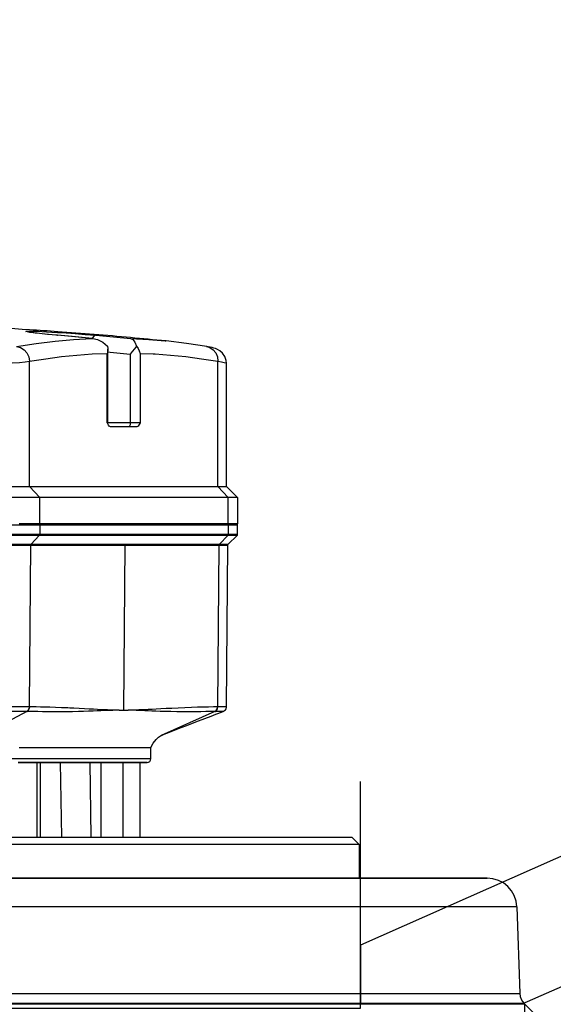
# Model space of a CAD drawing. Units: millimetres. Extents: x 0 to 13477, y -14193 to 7265.
# Drawn here: x 6996 to 7067, y 6056 to 6188 of the extents above; entities that cross this region are included whole.
import ezdxf

# ---------------------------------------------------------------- set-up
doc = ezdxf.new("R2010")
doc.units = ezdxf.units.MM
for name, color, linetype in [('0105090_138_main_view_BL11', 7, 'Continuous'), ('0110005_100BORAXIAL_main_v_BL12', 7, 'Continuous'), ('25833_main_view_BL10', 7, 'Continuous'), ('DISEGNO', 2, 'Continuous'), ('Q', 4, 'Continuous')]:
    doc.layers.add(name, color=color, linetype=linetype)
doc.styles.get("Standard").update_dxf_attribs({"font": 'txt.shx'})
doc.dimstyles.new('ISO-25', dxfattribs={"dimtxt": 2.5, "dimasz": 2.5, "dimexe": 1.25, "dimexo": 0.625, "dimtad": 1, "dimtxsty": 'Standard', "dimcen": 2.5, "dimadec": 0, "dimazin": 0, "dimtfac": 1, "dimtmove": 0, "dimatfit": 3, "dimfxl": 1, "dimarcsym": 0})

# ---------------------------------------------------------------- blocks, each defined once
blk = doc.blocks.new('*D114')
at = {"layer": 'Defpoints', "color": 0, "transparency": 16777216}
for p in [(7721.38, 6353.32), (6212.38, 5850.7), (7721.38, 5840.99)]:
    blk.add_point(p, dxfattribs=at)
at = {"layer": 'Q', "color": 0, "lineweight": -2, "transparency": 16777216}
for p, q in [((6212.38, 5863.2), (6212.38, 6378.32)), ((7721.38, 5853.49), (7721.38, 6378.32)), ((6262.38, 6353.32), (7671.38, 6353.32))]:
    blk.add_line(p, q, dxfattribs=at)
at = {"layer": 'Q', "color": 0, "transparency": 16777216}
for points in [[(6262.38, 6361.65), (6262.38, 6344.98), (6212.38, 6353.32)], [(7671.38, 6361.65), (7671.38, 6344.98), (7721.38, 6353.32)]]:
    blk.add_solid(points, dxfattribs=at)
at = {"layer": 'Q', "color": 0, "transparency": 16777216, "insert": (6966.88, 6390.82), "char_height": 50, "attachment_point": 5}
blk.add_mtext('1509', dxfattribs=at)
blk = doc.blocks.new('griglia')
at = {"layer": 'DISEGNO'}
for p, q in [((4.63, -92.35), (4.63, -0.35)), ((12.55, -70.34), (4.63, -70.34)), ((65.38, -189.5), (12.55, -70.34)), ((-0.37, -92.35), (4.63, -92.35)), ((50.75, -195.99), (4.63, -91.94))]:
    blk.add_line(p, q, dxfattribs=at)
blk = doc.blocks.new('0110005_100BORAXIAL_MAIN21', base_point=(31.817, 142.436))
at = {"layer": '0110005_100BORAXIAL_main_v_BL12', "color": 4, "linetype": 'Continuous'}
for p, q in [((31.871, 164.546), (32.42, 165.095)), ((28.759, 164.308), (31.548, 164.405)), ((27.833, 163.344), (27.833, 163.281)), ((27.833, 163.281), (27.833, 161.876)), ((27.833, 161.876), (27.833, 160.47)), ((27.833, 160.47), (27.833, 159.236)), ((26.513, 158.996), (26.753, 159.236)), ((26.753, 159.236), (27.833, 159.236)), ((27.833, 159.236), (27.833, 157.587)), ((26.513, 152.178), (26.513, 158.996)), ((27.833, 157.587), (27.833, 156.182)), ((27.833, 156.182), (27.833, 154.776)), ((27.833, 154.776), (27.833, 143.841)), ((26.513, 151.633), (26.513, 152.178)), ((26.513, 150.931), (26.513, 151.633)), ((26.513, 149.756), (26.513, 150.931)), ((26.513, 149.715), (26.513, 149.756)), ((26.513, 149.706), (26.513, 149.715)), ((26.513, 149.595), (26.513, 149.706)), ((26.513, 149.461), (26.513, 149.595)), ((26.513, 149.207), (26.513, 149.461)), ((26.513, 148.991), (26.513, 149.207)), ((26.513, 148.974), (26.513, 148.991)), ((26.513, 148.867), (26.513, 148.974)), ((26.513, 148.858), (26.513, 148.867)), ((26.513, 141.077), (26.513, 148.858))]:
    blk.add_line(p, q, dxfattribs=at)
at = {"layer": '0110005_100BORAXIAL_main_v_BL12', "color": 7, "linetype": 'Continuous'}
for p, q in [((27.833, 163.281), (27.833, 163.348)), ((27.833, 163.258), (27.833, 163.281)), ((27.833, 161.876), (27.833, 163.258)), ((27.833, 160.47), (27.833, 161.876)), ((27.833, 159.236), (27.833, 160.47)), ((27.833, 157.587), (27.833, 159.236)), ((27.833, 156.182), (27.833, 157.587)), ((27.833, 154.776), (27.833, 156.182)), ((27.833, 143.841), (27.833, 154.776))]:
    blk.add_line(p, q, dxfattribs=at)
for points in [[(31.548, 147.405), (31.548, 148.559), (31.548, 149.696), (31.548, 150.811), (31.548, 151.901), (31.548, 152.963), (31.548, 153.995), (31.548, 154.992), (31.548, 155.952), (31.548, 156.872), (31.548, 157.75), (31.548, 158.582), (31.548, 159.367), (31.548, 160.102), (31.548, 160.785), (31.548, 161.414), (31.548, 161.987), (31.548, 162.502), (31.548, 162.958), (31.548, 163.353), (31.548, 163.687), (31.548, 163.958), (31.548, 164.166), (31.548, 164.309), (31.548, 164.388), (31.548, 164.405)], [(31.871, 164.546), (31.871, 164.533), (31.871, 164.468), (31.871, 164.349), (31.871, 164.176), (31.871, 163.949), (31.871, 163.668), (31.871, 163.335), (31.871, 162.971)], [(28.759, 164.308), (28.759, 164.302), (28.759, 164.238), (28.759, 164.104), (28.759, 163.901), (28.759, 163.629), (28.759, 163.289), (28.759, 162.882), (28.759, 162.409), (28.759, 161.873), (28.759, 161.274), (28.759, 160.615), (28.759, 159.897), (28.759, 159.124), (28.759, 158.297), (28.759, 157.419), (28.759, 156.493), (28.759, 155.522), (28.759, 154.509), (28.759, 153.458), (28.759, 152.371), (28.759, 151.252), (28.759, 150.105), (28.759, 148.933), (28.759, 147.741)], [(31.871, 162.971), (31.871, 162.951), (31.871, 162.515), (31.871, 162.03), (31.871, 161.496), (31.871, 160.915), (31.871, 160.289), (31.871, 159.618), (31.871, 158.904), (31.871, 158.15), (31.871, 157.357), (31.871, 156.527), (31.871, 155.662), (31.871, 154.764), (31.871, 153.836), (31.871, 152.88), (31.871, 151.897), (31.871, 150.892), (31.871, 149.865), (31.871, 148.82), (31.871, 147.759)]]:
    blk.add_lwpolyline(points, dxfattribs=at)
at = {"layer": '0110005_100BORAXIAL_main_v_BL12', "color": 4, "linetype": 'Continuous'}
for points in [[(26.753, 159.236), (26.753, 159.207), (26.753, 159.111), (26.753, 158.948), (26.753, 158.719), (26.753, 158.424), (26.753, 158.064), (26.753, 157.641), (26.753, 157.157), (26.753, 156.613), (26.753, 156.012), (26.753, 155.357), (26.753, 154.649), (26.753, 153.892), (26.753, 153.089), (26.753, 152.243), (26.753, 151.357), (26.753, 150.436), (26.753, 149.482), (26.753, 149.384)], [(26.753, 149.384), (26.753, 148.499), (26.753, 147.492), (26.753, 146.465), (26.753, 145.422), (26.753, 144.366), (26.753, 143.303), (26.753, 142.236), (26.753, 141.17), (26.753, 140.109), (26.753, 139.689)]]:
    blk.add_lwpolyline(points, dxfattribs=at)
for centre, radius, start, end in [((31.532, 164.885), 0.48, 272, 315), ((28.793, 163.348), 0.96, 92, 180)]:
    blk.add_arc(centre, radius, start, end, dxfattribs=at)
blk = doc.blocks.new('0105090_138_MAIN_VIEW_BL11', base_point=(21.473, 141.018))
at = {"layer": '0105090_138_main_view_BL11', "color": 4, "linetype": 'Continuous'}
for p, q in [((16.777, 155.323), (16.481, 155.325)), ((17.093, 155.026), (16.81, 155.309)), ((22.318, 154.967), (17.126, 155.012)), ((23.633, 152.538), (23.633, 152.538)), ((23.993, 152.538), (23.633, 152.538)), ((23.633, 151.661), (23.633, 152.538)), ((24.113, 152.403), (24.113, 152.41)), ((24.113, 152.352), (24.113, 152.403)), ((24.113, 151.633), (24.113, 152.352)), ((24.113, 152.178), (26.513, 152.178)), ((23.633, 150.274), (23.633, 151.661)), ((24.113, 150.931), (24.113, 151.633)), ((24.113, 150.931), (26.513, 150.931)), ((24.113, 150.696), (24.113, 150.931)), ((24.113, 150.691), (24.113, 150.696)), ((24.113, 150.651), (24.113, 150.691)), ((24.113, 150.358), (24.113, 150.651)), ((23.633, 150.081), (23.633, 150.274)), ((24.113, 150.351), (24.113, 150.358)), ((24.113, 150.299), (24.113, 150.351)), ((24.113, 149.928), (24.113, 150.299)), ((23.633, 149.014), (23.633, 150.081)), ((24.113, 149.894), (24.113, 149.928)), ((24.113, 149.803), (24.113, 149.894)), ((24.113, 149.566), (24.113, 149.803)), ((24.113, 149.526), (24.113, 149.566)), ((24.113, 149.521), (24.113, 149.526)), ((24.113, 148.974), (24.113, 149.521)), ((23.633, 148.955), (23.633, 149.014)), ((23.633, 148.355), (23.633, 148.955)), ((24.113, 148.974), (26.513, 148.974)), ((24.113, 148.867), (24.113, 148.974)), ((24.113, 148.392), (24.113, 148.867)), ((23.633, 148.302), (23.633, 148.355)), ((24.113, 148.267), (24.113, 148.392))]:
    blk.add_line(p, q, dxfattribs=at)
at = {"layer": '0105090_138_main_view_BL11', "color": 7, "linetype": 'Continuous'}
for p, q in [((16.481, 155.325), (16.481, 155.024)), ((16.777, 155.323), (16.777, 155.229)), ((16.777, 155.229), (16.777, 155.021)), ((16.81, 155.309), (16.81, 155.284)), ((16.81, 155.284), (16.81, 155.008)), ((16.481, 155.024), (16.777, 155.021)), ((16.481, 155.024), (16.481, 152.883)), ((16.777, 155.021), (16.777, 148.96)), ((16.81, 155.008), (17.093, 154.747)), ((16.81, 155.008), (16.81, 148.947)), ((17.093, 155.026), (17.093, 155.026)), ((17.093, 155.023), (17.093, 155.026)), ((17.093, 154.747), (17.093, 155.023)), ((17.126, 155.012), (17.126, 155.012)), ((17.126, 154.734), (17.126, 155.012)), ((22.318, 154.967), (22.318, 154.967)), ((17.093, 148.686), (17.093, 154.747)), ((22.325, 154.692), (17.126, 154.734)), ((17.126, 151.704), (17.126, 154.734)), ((22.474, 154.858), (22.474, 154.858)), ((22.477, 154.601), (22.477, 154.593)), ((22.477, 154.593), (23.248, 152.866)), ((16.481, 152.883), (16.481, 151.072)), ((23.248, 152.866), (23.248, 152.866)), ((24.113, 152.418), (24.113, 152.403)), ((24.113, 152.403), (24.113, 152.178)), ((24.113, 152.178), (24.113, 151.633)), ((22.433, 151.661), (22.433, 151.803)), ((22.433, 151.661), (17.126, 151.704)), ((17.126, 148.673), (17.126, 151.704)), ((22.433, 151.519), (22.433, 151.661)), ((24.113, 151.633), (24.113, 150.931)), ((24.113, 151.633), (26.513, 151.633)), ((16.481, 151.072), (16.481, 149.485)), ((24.113, 150.931), (24.113, 150.696)), ((24.113, 150.696), (24.113, 150.691)), ((24.113, 150.691), (24.113, 150.651)), ((24.113, 150.651), (24.113, 150.358)), ((24.113, 150.568), (26.513, 150.607)), ((24.113, 150.358), (24.113, 150.351)), ((24.113, 150.351), (24.113, 150.299)), ((24.113, 150.299), (24.113, 149.928)), ((24.113, 149.928), (24.113, 149.803)), ((24.113, 149.803), (24.113, 149.566)), ((24.113, 149.624), (26.513, 149.658)), ((24.113, 149.566), (24.113, 149.526)), ((24.113, 149.526), (24.113, 149.521)), ((24.113, 149.521), (24.113, 148.974)), ((16.481, 149.485), (16.481, 149.088)), ((16.481, 149.088), (16.481, 148.962)), ((16.481, 148.962), (16.777, 148.96)), ((16.481, 148.962), (16.481, 143.789)), ((16.777, 148.96), (16.777, 143.79)), ((16.81, 148.947), (17.093, 148.686)), ((16.81, 148.947), (16.81, 143.795)), ((24.113, 148.974), (24.113, 148.867)), ((17.093, 143.903), (17.093, 148.686)), ((22.325, 148.631), (17.126, 148.673)), ((17.126, 143.909), (17.126, 148.673)), ((24.113, 148.867), (24.113, 148.392)), ((24.113, 148.867), (26.513, 148.867)), ((22.477, 148.546), (23.633, 146.337)), ((22.477, 148.546), (22.477, 148.538)), ((24.113, 148.392), (24.113, 148.363)), ((24.113, 148.363), (24.113, 148.267))]:
    blk.add_line(p, q, dxfattribs=at)
at = {"layer": '0105090_138_main_view_BL11', "color": 4, "linetype": 'Continuous'}
for points in [[(16.81, 155.309), (16.796, 155.318), (16.777, 155.323)], [(17.126, 155.012), (17.109, 155.015), (17.093, 155.026)], [(22.474, 154.858), (22.465, 154.878), (22.445, 154.907), (22.418, 154.933), (22.384, 154.953), (22.345, 154.964), (22.318, 154.967)], [(22.562, 154.626), (22.537, 154.692), (22.474, 154.858)], [(23.248, 152.866), (23.241, 152.883), (23.215, 152.945), (23.171, 153.051), (23.116, 153.189), (23.054, 153.346), (22.989, 153.513), (22.921, 153.689), (22.85, 153.874), (22.776, 154.066), (22.699, 154.267), (22.62, 154.475), (22.562, 154.626)], [(23.633, 152.538), (23.492, 152.612), (23.371, 152.705), (23.298, 152.786), (23.26, 152.844), (23.248, 152.866)]]:
    blk.add_lwpolyline(points, dxfattribs=at)
at = {"layer": '0105090_138_main_view_BL11', "color": 7, "linetype": 'Continuous'}
for points in [[(16.481, 155.024), (16.457, 155.018), (16.44, 155.002)], [(16.81, 155.008), (16.8, 155.015), (16.789, 155.02), (16.777, 155.021)], [(22.318, 154.967), (22.319, 154.961), (22.32, 154.923), (22.321, 154.861), (22.323, 154.782), (22.325, 154.692)], [(17.126, 154.734), (17.114, 154.736), (17.102, 154.74), (17.093, 154.747)], [(22.325, 154.692), (22.325, 154.689), (22.325, 154.685)], [(22.477, 154.601), (22.441, 154.649), (22.387, 154.681), (22.325, 154.692)], [(22.325, 154.685), (22.327, 154.546), (22.331, 154.392), (22.334, 154.223), (22.339, 154.039), (22.345, 153.841), (22.353, 153.631), (22.362, 153.415), (22.372, 153.211), (22.382, 153.024), (22.391, 152.857), (22.399, 152.708), (22.407, 152.575), (22.413, 152.454), (22.418, 152.343), (22.422, 152.242), (22.425, 152.151), (22.428, 152.068), (22.43, 151.992), (22.431, 151.923), (22.432, 151.86), (22.433, 151.803)], [(22.477, 154.593), (22.441, 154.641), (22.387, 154.673), (22.325, 154.685)], [(22.477, 154.593), (22.478, 154.457), (22.479, 154.307), (22.48, 154.142), (22.481, 153.965), (22.482, 153.775), (22.483, 153.573), (22.481, 153.369), (22.479, 153.175), (22.474, 152.998), (22.469, 152.839), (22.463, 152.697), (22.458, 152.568), (22.452, 152.449), (22.448, 152.341), (22.444, 152.241), (22.441, 152.15), (22.438, 152.067), (22.436, 151.992), (22.435, 151.923), (22.434, 151.86), (22.433, 151.803)], [(22.474, 154.858), (22.474, 154.853), (22.475, 154.818), (22.475, 154.76), (22.476, 154.685), (22.477, 154.601)], [(23.993, 152.538), (23.993, 152.522), (23.993, 152.335), (23.993, 151.937), (23.993, 151.335), (23.993, 150.542), (23.993, 149.571), (23.993, 148.44), (23.993, 147.172), (23.993, 145.789), (23.993, 144.318)], [(22.433, 151.519), (22.432, 151.458), (22.431, 151.39), (22.429, 151.315), (22.427, 151.233), (22.424, 151.143), (22.421, 151.044), (22.416, 150.935), (22.41, 150.817), (22.403, 150.688), (22.396, 150.548), (22.387, 150.396), (22.378, 150.233), (22.369, 150.056), (22.363, 149.925)], [(22.433, 151.519), (22.434, 151.458), (22.435, 151.39), (22.437, 151.315), (22.439, 151.233), (22.442, 151.142), (22.445, 151.042), (22.45, 150.931), (22.455, 150.81), (22.46, 150.677), (22.466, 150.532), (22.471, 150.374), (22.476, 150.203), (22.48, 150.016), (22.482, 149.812), (22.483, 149.602), (22.482, 149.401), (22.481, 149.216), (22.48, 149.048), (22.479, 148.896), (22.479, 148.762), (22.478, 148.645), (22.477, 148.546)], [(22.363, 149.925), (22.36, 149.863), (22.352, 149.662), (22.345, 149.469), (22.339, 149.291), (22.335, 149.128), (22.332, 148.981), (22.329, 148.85), (22.327, 148.736), (22.325, 148.638)], [(16.481, 148.962), (16.457, 148.956), (16.44, 148.94)], [(16.81, 148.947), (16.8, 148.954), (16.789, 148.958), (16.777, 148.96)], [(17.126, 148.673), (17.114, 148.674), (17.102, 148.679), (17.093, 148.686)], [(22.325, 148.631), (22.323, 148.525), (22.321, 148.39), (22.32, 148.218), (22.319, 148.002), (22.318, 147.733), (22.317, 147.401), (22.317, 147.043), (22.317, 146.691), (22.317, 146.328), (22.317, 145.919), (22.318, 145.488), (22.319, 145.094), (22.32, 144.745), (22.321, 144.437), (22.323, 144.166), (22.325, 143.926)], [(22.325, 148.638), (22.325, 148.635), (22.325, 148.631)], [(22.477, 148.546), (22.441, 148.594), (22.387, 148.627), (22.325, 148.638)], [(22.477, 148.538), (22.441, 148.586), (22.387, 148.619), (22.325, 148.631)], [(22.477, 148.538), (22.476, 148.433), (22.475, 148.3), (22.475, 148.132), (22.474, 147.921), (22.474, 147.659), (22.473, 147.337), (22.473, 146.989), (22.473, 146.648), (22.473, 146.296), (22.473, 145.901), (22.474, 145.483), (22.474, 145.101), (22.475, 144.762), (22.475, 144.463), (22.476, 144.199), (22.477, 143.965)]]:
    blk.add_lwpolyline(points, dxfattribs=at)
at = {"layer": '0105090_138_main_view_BL11', "color": 4, "linetype": 'Continuous'}
for centre, radius, start, end in [((16.481, 155.277), 0.048, 89.5, 148.3084), ((23.993, 152.418), 0.12, 0, 90)]:
    blk.add_arc(centre, radius, start, end, dxfattribs=at)
blk = doc.blocks.new('25833_MAIN_VIEW_BL10', base_point=(13.193, 141.018))
at = {"layer": '25833_main_view_BL10', "color": 4, "linetype": 'Continuous'}
for p, q in [((15.233, 154.966), (15.593, 155.326)), ((15.593, 155.326), (16.433, 155.326)), ((16.433, 155.326), (16.433, 155.25)), ((16.433, 155.25), (16.433, 155.146)), ((15.233, 154.966), (11.271, 154.966)), ((15.593, 155.024), (15.593, 148.962)), ((16.433, 155.146), (16.433, 155.024)), ((16.433, 155.024), (16.433, 154.979)), ((16.433, 154.979), (16.433, 154.414)), ((15.233, 148.63), (15.233, 154.692)), ((16.433, 154.414), (16.433, 154.336)), ((16.433, 154.336), (16.433, 153.117)), ((10.555, 153.018), (10.554, 153.015)), ((10.555, 153.024), (10.555, 153.018)), ((16.433, 153.117), (16.433, 152.955)), ((16.433, 152.955), (16.433, 152.942)), ((16.433, 152.942), (16.433, 152.881)), ((16.433, 152.881), (16.433, 152.844)), ((16.433, 152.844), (16.433, 151.843)), ((13.313, 152.086), (13.313, 151.829)), ((13.313, 151.829), (13.313, 151.235)), ((16.433, 151.843), (16.433, 151.539)), ((16.433, 151.539), (16.433, 151.368)), ((10.952, 151.151), (10.82, 151.151)), ((13.193, 151.151), (10.952, 151.151)), ((13.201, 151.137), (13.193, 151.133)), ((16.433, 151.368), (16.433, 151.144)), ((16.433, 151.144), (16.433, 151.124)), ((16.433, 151.124), (16.433, 151.055)), ((16.433, 151.055), (16.433, 151.009)), ((16.433, 151.009), (16.433, 150.989)), ((16.433, 150.989), (16.433, 150.961)), ((16.433, 150.961), (16.433, 150.938)), ((16.433, 150.938), (16.433, 150.924)), ((16.433, 150.924), (16.433, 150.901)), ((16.433, 150.901), (16.433, 150.727)), ((10.48, 150.668), (10.467, 150.542)), ((10.477, 150.636), (10.48, 150.668)), ((16.433, 150.727), (16.433, 150.704)), ((16.433, 150.704), (16.433, 150.453)), ((16.433, 150.453), (16.433, 150.435)), ((16.433, 150.435), (16.433, 149.718)), ((10.372, 149.531), (10.367, 149.482)), ((16.433, 149.718), (16.433, 149.557)), ((16.433, 149.557), (16.433, 149.543)), ((16.433, 149.543), (16.433, 149.483)), ((16.433, 149.483), (16.433, 149.446)), ((16.433, 149.446), (16.433, 149.257)), ((16.433, 149.257), (16.433, 149.209)), ((16.433, 149.209), (16.433, 149.193)), ((16.433, 149.193), (16.433, 149.16)), ((16.433, 149.16), (16.433, 149.089)), ((16.433, 149.089), (16.433, 148.962)), ((16.433, 148.962), (16.433, 148.918)), ((16.433, 148.918), (16.433, 148.353)), ((16.433, 148.353), (16.433, 148.298))]:
    blk.add_line(p, q, dxfattribs=at)
at = {"layer": '25833_main_view_BL10', "color": 7, "linetype": 'Continuous'}
for p, q in [((11.271, 154.966), (11.272, 154.966)), ((15.593, 155.024), (15.233, 154.692)), ((16.433, 155.024), (15.593, 155.024)), ((15.233, 154.692), (11.208, 154.692)), ((10.735, 154.33), (10.735, 154.331)), ((10.553, 153), (10.554, 153.015)), ((10.554, 153.015), (10.554, 153.017)), ((10.952, 152.189), (10.971, 152.614)), ((10.971, 152.614), (10.971, 152.618)), ((10.952, 152.189), (13.193, 152.189)), ((10.978, 151.875), (13.193, 151.875)), ((13.193, 151.875), (13.193, 151.151)), ((13.193, 151.133), (10.952, 151.133)), ((10.371, 150.768), (10.393, 150.709)), ((10.47, 150.647), (10.477, 150.644)), ((10.277, 149.537), (10.279, 149.561)), ((10.372, 149.531), (10.371, 149.523)), ((10.371, 149.523), (10.372, 149.531)), ((10.372, 149.531), (10.372, 149.531)), ((15.593, 148.962), (15.233, 148.63)), ((16.433, 148.962), (15.593, 148.962)), ((10.237, 148.642), (10.237, 148.69)), ((10.277, 148.644), (10.263, 148.567)), ((15.233, 148.63), (11.208, 148.63))]:
    blk.add_line(p, q, dxfattribs=at)
at = {"layer": '25833_main_view_BL10', "color": 4, "linetype": 'Continuous'}
for points in [[(15.593, 155.326), (15.593, 155.25), (15.593, 155.024)], [(11.272, 154.966), (11.181, 154.957), (11.051, 154.913), (10.947, 154.841), (10.871, 154.755), (10.825, 154.676), (10.8, 154.613), (10.783, 154.559), (10.769, 154.504), (10.757, 154.446), (10.744, 154.38), (10.735, 154.33)], [(15.233, 154.692), (15.233, 154.896), (15.233, 154.966)], [(10.735, 154.331), (10.633, 153.678), (10.555, 153.024)], [(10.477, 151.881), (10.511, 151.957), (10.591, 152.024), (10.722, 152.076)], [(10.722, 152.076), (10.797, 152.125), (10.874, 152.162), (10.952, 152.189)], [(10.722, 152.076), (10.805, 152.007), (10.89, 151.939), (10.978, 151.875)], [(13.193, 152.189), (13.246, 152.159), (13.292, 152.125), (13.313, 152.086)], [(10.48, 150.668), (10.511, 150.823), (10.591, 150.996), (10.722, 151.139)], [(10.722, 151.139), (10.797, 151.15), (10.82, 151.151)], [(10.82, 151.151), (10.874, 151.148), (10.952, 151.133)], [(13.26, 151.171), (13.246, 151.163), (13.201, 151.137)], [(13.313, 151.235), (13.292, 151.196), (13.26, 151.171)], [(10.467, 150.542), (10.415, 150.008), (10.372, 149.531)], [(10.367, 149.482), (10.356, 149.36), (10.345, 149.246), (10.334, 149.14), (10.324, 149.042), (10.315, 148.955), (10.306, 148.877), (10.298, 148.81), (10.29, 148.753), (10.284, 148.707)], [(15.593, 148.962), (15.593, 148.597), (15.593, 148.104), (15.593, 147.504), (15.593, 146.819), (15.593, 146.076), (15.593, 145.304), (15.593, 144.531), (15.593, 143.788)], [(10.284, 148.707), (10.279, 148.671), (10.274, 148.646), (10.272, 148.632), (10.271, 148.629)], [(15.233, 143.926), (15.233, 144.602), (15.233, 145.304), (15.233, 146.006), (15.233, 146.682), (15.233, 147.304), (15.233, 147.85), (15.233, 148.297), (15.233, 148.63)]]:
    blk.add_lwpolyline(points, dxfattribs=at)
at = {"layer": '25833_main_view_BL10', "color": 7, "linetype": 'Continuous'}
for points in [[(11.208, 154.692), (11.226, 154.803), (11.244, 154.893), (11.261, 154.952), (11.271, 154.966)], [(10.735, 154.331), (10.764, 154.427), (10.837, 154.538), (10.941, 154.623), (11.068, 154.676), (11.208, 154.692)], [(10.971, 152.618), (10.973, 152.675), (11.009, 153.165), (11.059, 153.661), (11.124, 154.168), (11.208, 154.692)], [(10.477, 151.881), (10.508, 152.469), (10.553, 153)], [(13.193, 152.189), (13.193, 152.157), (13.193, 152.113), (13.193, 152.059), (13.193, 151.999), (13.193, 151.936), (13.193, 151.875)], [(10.371, 150.768), (10.424, 151.338), (10.477, 151.881)], [(10.906, 151.151), (10.913, 151.23), (10.978, 151.875)], [(13.193, 151.875), (13.253, 151.869), (13.297, 151.852), (13.313, 151.829)], [(11.208, 148.63), (11.124, 149.154), (11.059, 149.66), (11.009, 150.157), (10.973, 150.647), (10.952, 151.133)], [(13.193, 151.151), (13.193, 151.149), (13.193, 151.133)], [(10.279, 149.561), (10.295, 149.808), (10.316, 150.098), (10.342, 150.427), (10.371, 150.768)], [(10.477, 150.636), (10.424, 150.094), (10.372, 149.531)], [(10.393, 150.709), (10.46, 150.652), (10.47, 150.647)], [(10.731, 148.215), (10.632, 148.846), (10.559, 149.453), (10.508, 150.048), (10.477, 150.636)], [(10.237, 148.69), (10.239, 148.75), (10.241, 148.825), (10.244, 148.919), (10.249, 149.036), (10.256, 149.18), (10.266, 149.354), (10.277, 149.537)], [(10.371, 149.523), (10.343, 149.214), (10.316, 148.958), (10.294, 148.77), (10.277, 148.644)], [(10.242, 148.531), (10.239, 148.558), (10.238, 148.596), (10.237, 148.642)], [(10.263, 148.567), (10.254, 148.528), (10.247, 148.519), (10.242, 148.531)], [(10.731, 148.215), (10.764, 148.343), (10.837, 148.457), (10.941, 148.548), (11.068, 148.607), (11.208, 148.63)], [(11.208, 143.926), (11.237, 144.453), (11.264, 145.065), (11.283, 145.711), (11.293, 146.338), (11.293, 146.902), (11.287, 147.379), (11.275, 147.765), (11.26, 148.071), (11.243, 148.309), (11.226, 148.491), (11.208, 148.63)]]:
    blk.add_lwpolyline(points, dxfattribs=at)
at = {"layer": '25833_main_view_BL10', "color": 4, "linetype": 'Continuous'}
for start, end in [(174.26195, 174.80483), (174.2579, 174.26195), (174.80483, 175.92819), (175.92819, 176.36096), (176.36096, 180)]:
    blk.add_arc((129.953, 141.018), 120, start, end, dxfattribs=at)
blk = doc.blocks.new('A$C3C546EDC')
at = {"layer": '0105090_138_main_view_BL11', "rotation": 270}
blk.add_blockref('0105090_138_MAIN_VIEW_BL11', (69.284, -24.828), dxfattribs=at)
at = {"layer": '0110005_100BORAXIAL_main_v_BL12', "rotation": 270}
blk.add_blockref('0110005_100BORAXIAL_MAIN21', (70.702, -35.172), dxfattribs=at)
at = {"layer": '25833_main_view_BL10', "rotation": 270}
blk.add_blockref('25833_MAIN_VIEW_BL10', (69.284, -16.548), dxfattribs=at)

msp = doc.modelspace()

# ---------------------------------------------------------------- linework, layer by layer
msp.add_lwpolyline([(6901.21, 6085.797), (6901.21, 6055.416), (7041.537, 6055.416), (7041.537, 6085.797)])

# ---------------------------------------------------------------- block references
at = {"xscale": 4.166666666667878, "yscale": 4.166666666664241, "zscale": 4.166666666666853}
msp.add_blockref('A$C3C546EDC', (6676.755, 6202.781), dxfattribs=at)
at = {"rotation": 90}
msp.add_blockref('griglia', (6971.195, 6051.288), dxfattribs=at)

# ---------------------------------------------------------------- dimensions: what is measured, and where the dimension line sits
at = {"layer": 'Q'}
dim = msp.add_linear_dim(base=(7721.381, 6353.315), p1=(6212.383, 5850.703), p2=(7721.381, 5840.986), dimstyle='ISO-25', override={"dimscale": 20}, dxfattribs=at)
dim.commit()
dim.dimension.update_dxf_attribs({"geometry": '*D114', "text_midpoint": (6966.882, 6390.815)})

doc.saveas('drawing.dxf')
